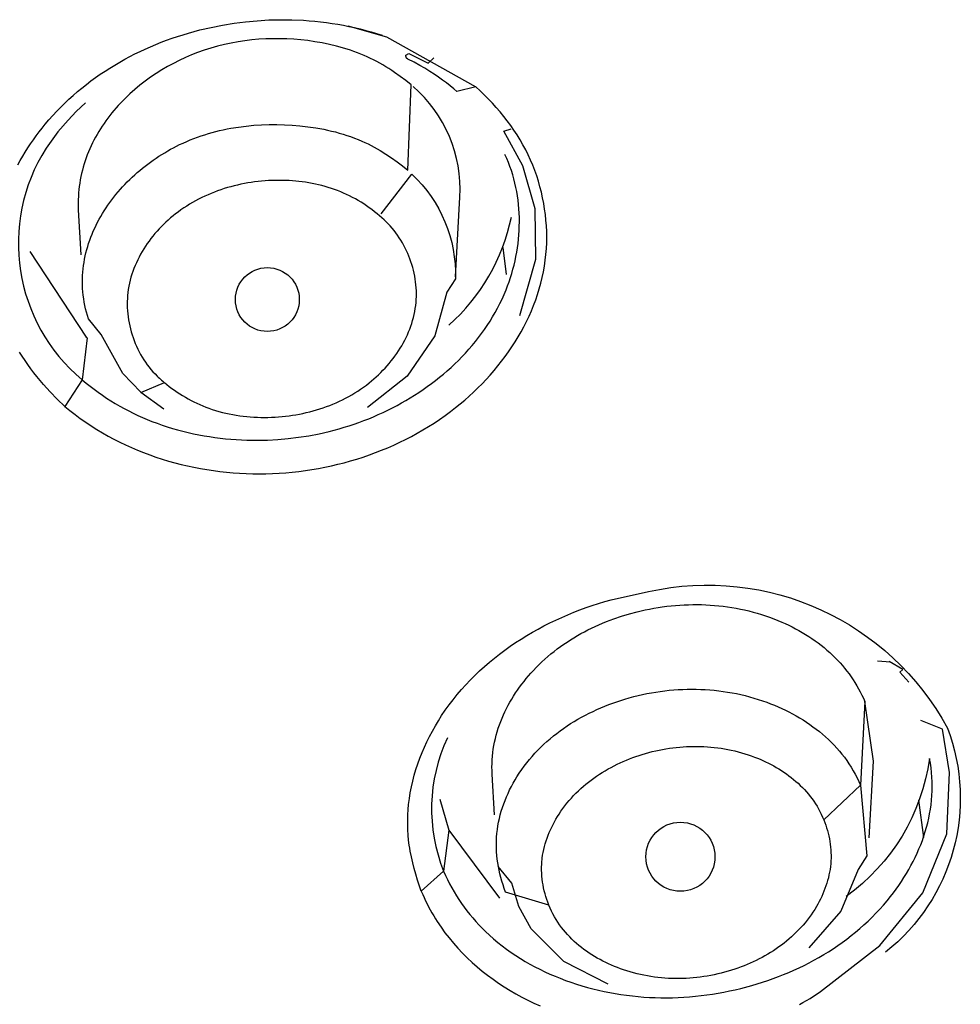
# Model space of a CAD drawing. Units: inches. Extents: x 7.83 to 13.34, y 21.23 to 30.3.
# Drawn here: x 11.16 to 11.6, y 27.69 to 28.15 of the extents above; entities that cross this region are included whole.
import ezdxf

# ---------------------------------------------------------------- set-up
doc = ezdxf.new("R2010")
doc.units = ezdxf.units.IN
doc.header["$LTSCALE"] = 0.03937
doc.header["$MEASUREMENT"] = 0
doc.layers.add('Make2D$可见线$普通线', color=7, linetype='Continuous', true_color=0x000000)

msp = doc.modelspace()

# ---------------------------------------------------------------- linework, layer by layer
at = {"layer": 'Make2D$可见线$普通线'}
for p, q in [((11.38397, 28.04086), (11.3856, 28.0283)), ((11.57733, 27.78391), (11.57961, 27.7666))]:
    msp.add_line(p, q, dxfattribs=at)
for points in [[(11.15856, 28.07927), (11.15966, 28.08127), (11.1608, 28.08325), (11.16198, 28.08521), (11.1632, 28.08714), (11.16446, 28.08905), (11.16575, 28.09093), (11.16708, 28.09278), (11.16845, 28.09461), (11.16985, 28.0964), (11.17128, 28.09817), (11.17301, 28.10021), (11.17479, 28.10221), (11.1766, 28.10417), (11.17846, 28.10608), (11.18035, 28.10795), (11.18229, 28.10978), (11.18426, 28.11157), (11.18628, 28.11331), (11.18832, 28.11501), (11.19041, 28.11666), (11.19252, 28.11828), (11.19467, 28.11984), (11.19686, 28.12137), (11.19907, 28.12285), (11.20132, 28.12429), (11.20359, 28.12568), (11.20589, 28.12704), (11.20822, 28.12834), (11.21058, 28.1296), (11.21296, 28.13082), (11.21537, 28.132), (11.2178, 28.13313), (11.22025, 28.13421), (11.22272, 28.13526), (11.22522, 28.13625), (11.22773, 28.1372), (11.23026, 28.13811), (11.23281, 28.13898), (11.23538, 28.13979), (11.23796, 28.14057), (11.24316, 28.14198), (11.24842, 28.14321), (11.25372, 28.14426), (11.25905, 28.14513), (11.26441, 28.14581), (11.26978, 28.14631), (11.27517, 28.14663), (11.28056, 28.14677), (11.28595, 28.14672), (11.29132, 28.14648), (11.294, 28.14629), (11.29667, 28.14605), (11.29933, 28.14577), (11.30199, 28.14544), (11.30464, 28.14507), (11.30727, 28.14465), (11.3099, 28.14418), (11.31251, 28.14366), (11.31511, 28.14309), (11.3177, 28.14248), (11.32027, 28.14182), (11.32282, 28.14112), (11.32536, 28.14036), (11.32788, 28.13956)], [(11.31199, 28.14398), (11.32992, 28.13887), (11.37143, 28.11551)], [(11.21568, 27.97356), (11.20731, 27.98228), (11.1973, 28.00039), (11.19143, 28.00765), (11.19093, 28.00923), (11.19048, 28.0108), (11.19008, 28.01237), (11.18973, 28.01394), (11.18942, 28.01551), (11.18917, 28.01707), (11.18896, 28.01863), (11.1888, 28.02019), (11.18868, 28.02174), (11.18861, 28.02329), (11.18858, 28.02483), (11.18859, 28.02637), (11.18865, 28.0279), (11.18875, 28.02942), (11.1889, 28.03094), (11.18908, 28.03245), (11.18931, 28.03396), (11.18957, 28.03545), (11.18988, 28.03694), (11.19022, 28.03842), (11.1906, 28.03989), (11.19102, 28.04135), (11.19147, 28.0428), (11.19196, 28.04423), (11.19249, 28.04566), (11.19305, 28.04708), (11.19364, 28.04849), (11.19427, 28.04988), (11.19493, 28.05126), (11.19562, 28.05263), (11.19635, 28.05399), (11.1971, 28.05533), (11.19789, 28.05665), (11.1987, 28.05797), (11.19955, 28.05927), (11.20042, 28.06055), (11.20132, 28.06182), (11.20225, 28.06307), (11.2032, 28.0643), (11.20418, 28.06552), (11.20519, 28.06672), (11.20622, 28.06791), (11.20727, 28.06907), (11.20835, 28.07022), (11.20945, 28.07135), (11.21057, 28.07246), (11.21171, 28.07355), (11.21287, 28.07462), (11.21406, 28.07567), (11.21526, 28.07669), (11.21648, 28.0777), (11.21772, 28.07869), (11.21897, 28.07965), (11.22025, 28.08059), (11.22154, 28.08151), (11.22284, 28.0824), (11.22416, 28.08327), (11.2255, 28.08412), (11.22685, 28.08494), (11.22821, 28.08574), (11.22958, 28.08651), (11.23097, 28.08726), (11.23236, 28.08798), (11.23377, 28.08867), (11.2354, 28.08943), (11.23705, 28.09016), (11.2387, 28.09086), (11.24037, 28.09152), (11.24205, 28.09214), (11.24374, 28.09274), (11.24544, 28.0933), (11.24715, 28.09382), (11.24887, 28.09431), (11.25059, 28.09477), (11.25233, 28.0952), (11.25407, 28.0956), (11.25582, 28.09596), (11.25757, 28.0963), (11.2611, 28.09687), (11.26465, 28.09733), (11.26821, 28.09767), (11.27178, 28.0979), (11.27536, 28.09801), (11.27895, 28.09802), (11.28254, 28.09792), (11.28612, 28.09772), (11.28969, 28.09742), (11.29339, 28.097), (11.29708, 28.09647), (11.29891, 28.09616), (11.30074, 28.09581), (11.30256, 28.09544), (11.30437, 28.09502), (11.30617, 28.09457), (11.30796, 28.09409), (11.30974, 28.09356), (11.31152, 28.093), (11.31328, 28.0924), (11.31502, 28.09175), (11.31676, 28.09106), (11.31848, 28.09032), (11.31992, 28.08967), (11.32135, 28.08898), (11.32277, 28.08826), (11.32418, 28.08752), (11.32557, 28.08674), (11.32695, 28.08594), (11.32967, 28.08428), (11.33232, 28.08253), (11.3349, 28.08071), (11.3374, 28.07882), (11.33983, 28.07689), (11.34144, 28.11646), (11.33893, 28.11848), (11.33635, 28.12043), (11.33371, 28.12229), (11.33236, 28.12319), (11.331, 28.12406), (11.32962, 28.12491), (11.32822, 28.12574), (11.32681, 28.12654), (11.32539, 28.12731), (11.32395, 28.12806), (11.3225, 28.12877), (11.32103, 28.12946), (11.31956, 28.13012), (11.31799, 28.13078), (11.31641, 28.1314), (11.31482, 28.132), (11.31321, 28.13256), (11.3116, 28.13309), (11.30997, 28.13358), (11.30834, 28.13405), (11.30669, 28.13449), (11.30338, 28.13529), (11.30004, 28.13597), (11.29669, 28.13654), (11.29332, 28.13702), (11.29007, 28.13739), (11.28683, 28.13766), (11.28358, 28.13785), (11.28033, 28.13794), (11.27708, 28.13794), (11.27384, 28.13784), (11.2706, 28.13766), (11.26738, 28.13737), (11.26416, 28.13699), (11.26095, 28.13651), (11.25776, 28.13593), (11.25459, 28.13525), (11.25144, 28.13446), (11.24831, 28.13358), (11.24521, 28.13259), (11.24213, 28.13149), (11.23926, 28.13037), (11.23643, 28.12915), (11.23362, 28.12784), (11.23086, 28.12645), (11.22814, 28.12497), (11.22546, 28.1234), (11.22284, 28.12175), (11.22027, 28.12002), (11.21777, 28.1182), (11.21532, 28.11631), (11.21295, 28.11434), (11.21065, 28.1123), (11.20953, 28.11125), (11.20842, 28.11019), (11.20734, 28.1091), (11.20628, 28.108), (11.20524, 28.10688), (11.20423, 28.10574), (11.20323, 28.10459), (11.20226, 28.10342), (11.20131, 28.10223), (11.20039, 28.10102), (11.19949, 28.0998), (11.19862, 28.09857), (11.19777, 28.09732), (11.19695, 28.09605), (11.19616, 28.09477), (11.19539, 28.09347), (11.19465, 28.09216), (11.19394, 28.09083), (11.19326, 28.08949), (11.19261, 28.08813), (11.19199, 28.08676), (11.1914, 28.08538), (11.19084, 28.08398), (11.19032, 28.08257), (11.18982, 28.08114), (11.18936, 28.07971), (11.18893, 28.07826), (11.18854, 28.07679), (11.18818, 28.07532), (11.18785, 28.07383), (11.18757, 28.07233), (11.18731, 28.07082), (11.1871, 28.0693), (11.18692, 28.06777), (11.18678, 28.06622), (11.18668, 28.06467), (11.18661, 28.0631), (11.18659, 28.06153), (11.1866, 28.05994), (11.18666, 28.05834), (11.18783, 28.03753)], [(11.18032, 27.96699), (11.18271, 27.96505), (11.18514, 27.96318), (11.1876, 27.96136), (11.19011, 27.95961), (11.19265, 27.95792), (11.19524, 27.95629), (11.19785, 27.95472), (11.2005, 27.95322), (11.20319, 27.95178), (11.2059, 27.9504), (11.20864, 27.94909), (11.21142, 27.94783), (11.21422, 27.94664), (11.21704, 27.94551), (11.21989, 27.94444), (11.22277, 27.94344), (11.22566, 27.94249), (11.22858, 27.94161), (11.23152, 27.94079), (11.23447, 27.94003), (11.23744, 27.93933), (11.24043, 27.93869), (11.24343, 27.93812), (11.24644, 27.9376), (11.24946, 27.93715), (11.2525, 27.93676), (11.25554, 27.93643), (11.25859, 27.93616), (11.26164, 27.93595), (11.2647, 27.9358), (11.26777, 27.93571), (11.27083, 27.93568), (11.2739, 27.93572), (11.27697, 27.93581), (11.28003, 27.93597), (11.28309, 27.93618), (11.28615, 27.93646), (11.2892, 27.93679), (11.29224, 27.93719), (11.29527, 27.93764), (11.2983, 27.93816), (11.30131, 27.93874), (11.30431, 27.93937), (11.3073, 27.94007), (11.31027, 27.94082), (11.31322, 27.94164), (11.31616, 27.94251), (11.31908, 27.94345), (11.32197, 27.94444), (11.32485, 27.94549), (11.3277, 27.94661), (11.33053, 27.94778), (11.33333, 27.94901), (11.3361, 27.9503), (11.33885, 27.95165), (11.34157, 27.95306), (11.34425, 27.95453), (11.3469, 27.95605), (11.34952, 27.95764), (11.3521, 27.95928), (11.35465, 27.96098), (11.35716, 27.96274), (11.35963, 27.96456), (11.36206, 27.96644), (11.36421, 27.96818), (11.36632, 27.96997), (11.36839, 27.9718), (11.37043, 27.97367), (11.37243, 27.97559), (11.37438, 27.97755), (11.37629, 27.97955), (11.37815, 27.98159), (11.37996, 27.98368), (11.38173, 27.9858), (11.38344, 27.98796), (11.3851, 27.99015), (11.3867, 27.99239), (11.38825, 27.99465), (11.38974, 27.99696), (11.39116, 27.99929), (11.39253, 28.00166), (11.39383, 28.00406), (11.39506, 28.00648), (11.39623, 28.00894), (11.39733, 28.01143), (11.39835, 28.01394), (11.39931, 28.01649), (11.40018, 28.01905), (11.40098, 28.02164), (11.40171, 28.02426), (11.40235, 28.0269), (11.40291, 28.02956), (11.40339, 28.03224), (11.40378, 28.03494), (11.40408, 28.03766), (11.4043, 28.0404), (11.40442, 28.04301), (11.40446, 28.04563), (11.40442, 28.04825), (11.4043, 28.05088), (11.4041, 28.05351), (11.40382, 28.05614), (11.40347, 28.05876), (11.40304, 28.06138), (11.40254, 28.06397), (11.40196, 28.06656), (11.40131, 28.06911), (11.40058, 28.07165), (11.39978, 28.07415), (11.39891, 28.07663), (11.39797, 28.07907), (11.39696, 28.08147), (11.39585, 28.0839), (11.39466, 28.08629), (11.39339, 28.08864), (11.39207, 28.09094), (11.39067, 28.09321), (11.38921, 28.09542), (11.38768, 28.0976), (11.3861, 28.09974), (11.38445, 28.10184), (11.38275, 28.1039), (11.38099, 28.10592), (11.37918, 28.10791), (11.37732, 28.10986), (11.3754, 28.11178), (11.37344, 28.11366), (11.37143, 28.11551), (11.36266, 28.11344), (11.36119, 28.11469), (11.35954, 28.11603), (11.35787, 28.11734), (11.35605, 28.1187), (11.35419, 28.12002), (11.35215, 28.12141), (11.35007, 28.12276), (11.34777, 28.12417), (11.34541, 28.12554), (11.34278, 28.12698), (11.33987, 28.12847), (11.33982, 28.1285), (11.33977, 28.12852), (11.33972, 28.12855), (11.33967, 28.12859), (11.33962, 28.12862), (11.3396, 28.12864), (11.33958, 28.12865), (11.33955, 28.12867), (11.33953, 28.12869), (11.33951, 28.12871), (11.33948, 28.12873), (11.33946, 28.12875), (11.33944, 28.12877), (11.33942, 28.12879), (11.3394, 28.12882), (11.33937, 28.12884), (11.33935, 28.12886), (11.33933, 28.12889), (11.33931, 28.12892), (11.33929, 28.12894), (11.33927, 28.12897), (11.33926, 28.129), (11.33924, 28.12903), (11.33922, 28.12906), (11.3392, 28.12909), (11.33918, 28.12912), (11.33917, 28.12915), (11.33915, 28.12919), (11.33914, 28.12922), (11.33912, 28.12926), (11.33911, 28.1293), (11.33909, 28.12934), (11.33908, 28.12938), (11.33906, 28.12942), (11.33905, 28.12946), (11.33904, 28.1295), (11.33903, 28.12955), (11.33902, 28.12959), (11.33901, 28.12964), (11.339, 28.12969), (11.33899, 28.12974), (11.33898, 28.12984), (11.33896, 28.12996), (11.33895, 28.13007), (11.33895, 28.13019), (11.33894, 28.13032), (11.34033, 28.13103), (11.34927, 28.12651), (11.35199, 28.1291)], [(11.39188, 28.00927), (11.39935, 28.03537), (11.39905, 28.05878), (11.39336, 28.07877), (11.38449, 28.09493), (11.38787, 28.09605)], [(11.16418, 28.03897), (11.19037, 27.99917), (11.19071, 27.99888), (11.18843, 27.97939), (11.19025, 27.97786), (11.1921, 27.97638), (11.19399, 27.97494), (11.1959, 27.97354), (11.19785, 27.97218), (11.19982, 27.97087), (11.20183, 27.96959), (11.20386, 27.96836), (11.20591, 27.96717), (11.20799, 27.96602), (11.21009, 27.96492), (11.21222, 27.96386), (11.21437, 27.96284), (11.21653, 27.96187), (11.21872, 27.96094), (11.22092, 27.96005), (11.22328, 27.95916), (11.22565, 27.95832), (11.22803, 27.95753), (11.23043, 27.95679), (11.23285, 27.9561), (11.23528, 27.95546), (11.23772, 27.95486), (11.24018, 27.95431), (11.24264, 27.9538), (11.24512, 27.95335), (11.2476, 27.95294), (11.25009, 27.95257), (11.25258, 27.95225), (11.25509, 27.95198), (11.25759, 27.95175), (11.2601, 27.95157), (11.26494, 27.95134), (11.26978, 27.95127), (11.27461, 27.95136), (11.27944, 27.95162), (11.28426, 27.95204), (11.28905, 27.95263), (11.29383, 27.95337), (11.29857, 27.95428), (11.30328, 27.95536), (11.30562, 27.95596), (11.30795, 27.9566), (11.31027, 27.95728), (11.31257, 27.958), (11.31487, 27.95876), (11.31715, 27.95956), (11.31942, 27.9604), (11.32167, 27.96129), (11.3239, 27.96221), (11.32613, 27.96318), (11.32833, 27.96419), (11.33052, 27.96523), (11.33269, 27.96632), (11.33484, 27.96745), (11.33691, 27.96859), (11.33897, 27.96977), (11.34101, 27.97098), (11.34302, 27.97223), (11.34501, 27.97352), (11.34698, 27.97485), (11.34892, 27.97621), (11.35083, 27.97761), (11.35272, 27.97905), (11.35457, 27.98052), (11.3564, 27.98203), (11.35819, 27.98357), (11.35996, 27.98514), (11.36168, 27.98676), (11.36338, 27.9884), (11.36503, 27.99008), (11.36665, 27.99179), (11.36823, 27.99353), (11.36976, 27.99531), (11.37126, 27.99712), (11.37271, 27.99896), (11.37412, 28.00083), (11.37549, 28.00273), (11.37681, 28.00466), (11.37808, 28.00663), (11.3793, 28.00862), (11.38047, 28.01065), (11.38159, 28.0127), (11.38266, 28.01478), (11.38367, 28.01689), (11.38463, 28.01903), (11.38553, 28.0212), (11.38626, 28.02308), (11.38694, 28.02498), (11.38758, 28.02689), (11.38818, 28.02882), (11.38873, 28.03077), (11.38924, 28.03273), (11.3897, 28.0347), (11.39012, 28.03669), (11.39049, 28.03868), (11.39081, 28.04068), (11.39109, 28.04269), (11.39131, 28.0447), (11.39149, 28.04672), (11.39162, 28.04874), (11.3917, 28.05077), (11.39174, 28.05279), (11.39172, 28.05481), (11.39165, 28.05683), (11.39152, 28.05885), (11.39135, 28.06086), (11.39112, 28.06287), (11.39084, 28.06487), (11.39051, 28.06685), (11.39012, 28.06883), (11.38968, 28.0708), (11.38918, 28.07275), (11.38863, 28.07469), (11.38802, 28.07662), (11.38735, 28.07853), (11.38663, 28.08042), (11.38585, 28.08228), (11.38501, 28.08413)], [(11.22645, 27.96578), (11.21575, 27.97353), (11.22666, 27.97818), (11.22779, 27.97722), (11.22895, 27.97629), (11.23014, 27.97538), (11.23135, 27.9745), (11.23259, 27.97365), (11.23384, 27.97282), (11.23512, 27.97202), (11.23642, 27.97125), (11.23773, 27.9705), (11.23907, 27.96979), (11.24041, 27.9691), (11.24178, 27.96845), (11.24315, 27.96782), (11.24454, 27.96723), (11.24594, 27.96667), (11.24735, 27.96614), (11.24892, 27.9656), (11.25049, 27.9651), (11.25207, 27.96464), (11.25366, 27.96421), (11.25525, 27.96382), (11.25686, 27.96347), (11.25847, 27.96316), (11.26009, 27.96288), (11.26172, 27.96264), (11.26335, 27.96243), (11.26498, 27.96226), (11.26662, 27.96212), (11.26827, 27.96201), (11.26991, 27.96194), (11.27156, 27.9619), (11.27321, 27.96188), (11.27484, 27.9619), (11.27648, 27.96195), (11.27811, 27.96203), (11.27974, 27.96214), (11.28137, 27.96228), (11.28299, 27.96245), (11.28462, 27.96265), (11.28623, 27.96288), (11.28785, 27.96314), (11.28946, 27.96343), (11.29106, 27.96375), (11.29265, 27.96411), (11.29424, 27.96449), (11.29581, 27.96491), (11.29738, 27.96536), (11.29894, 27.96584), (11.30049, 27.96635), (11.30202, 27.9669), (11.30354, 27.96747), (11.30505, 27.96808), (11.30655, 27.96872), (11.30803, 27.96939), (11.3095, 27.9701), (11.31095, 27.97084), (11.31238, 27.97161), (11.31379, 27.97241), (11.31519, 27.97325), (11.31657, 27.97412), (11.31792, 27.97502), (11.31926, 27.97596), (11.32058, 27.97693), (11.32187, 27.97793), (11.32299, 27.97884), (11.32409, 27.97978), (11.32517, 27.98074), (11.32623, 27.98173), (11.32727, 27.98273), (11.32829, 27.98377), (11.32928, 27.98482), (11.33025, 27.9859), (11.3312, 27.987), (11.33211, 27.98812), (11.333, 27.98925), (11.33387, 27.99041), (11.3347, 27.99159), (11.3355, 27.99279), (11.33628, 27.994), (11.33702, 27.99523), (11.33773, 27.99647), (11.3384, 27.99774), (11.33904, 27.99901), (11.33965, 28.00031), (11.34021, 28.00161), (11.34074, 28.00293), (11.34124, 28.00426), (11.34169, 28.00561), (11.3421, 28.00696), (11.34247, 28.00833), (11.3428, 28.00971), (11.34309, 28.01109), (11.34333, 28.01249), (11.34353, 28.0139), (11.34368, 28.01531), (11.34378, 28.01673), (11.34384, 28.01808), (11.34385, 28.01943), (11.34382, 28.02079), (11.34375, 28.02215), (11.34364, 28.02351), (11.34349, 28.02487), (11.3433, 28.02622), (11.34306, 28.02758), (11.34279, 28.02892), (11.34248, 28.03027), (11.34213, 28.0316), (11.34175, 28.03293), (11.34133, 28.03425), (11.34087, 28.03555), (11.34037, 28.03684), (11.33984, 28.03812), (11.33927, 28.03938), (11.33866, 28.04063), (11.33803, 28.04186), (11.33735, 28.04307), (11.33665, 28.04425), (11.33591, 28.04542), (11.33513, 28.04656), (11.33433, 28.04768), (11.33349, 28.04877), (11.33262, 28.04983), (11.33172, 28.05087), (11.33079, 28.05187), (11.32983, 28.05284), (11.32884, 28.05378), (11.32782, 28.05469), (11.32677, 28.05556), (11.32559, 28.05655), (11.32439, 28.05752), (11.32317, 28.05846), (11.32193, 28.05936), (11.32067, 28.06024), (11.3194, 28.06109), (11.3181, 28.0619), (11.31679, 28.06269), (11.31547, 28.06344), (11.31413, 28.06417), (11.31278, 28.06486), (11.31141, 28.06552), (11.31003, 28.06615), (11.30864, 28.06674), (11.30724, 28.0673), (11.30583, 28.06783), (11.30436, 28.06834), (11.30289, 28.06881), (11.3014, 28.06925), (11.29991, 28.06966), (11.2984, 28.07003), (11.29689, 28.07037), (11.29538, 28.07068), (11.29386, 28.07095), (11.29233, 28.07119), (11.2908, 28.07141), (11.28926, 28.07159), (11.28772, 28.07174), (11.28617, 28.07186), (11.28463, 28.07196), (11.28308, 28.07202), (11.28153, 28.07206), (11.27991, 28.07207), (11.2783, 28.07206), (11.27668, 28.07201), (11.27507, 28.07194), (11.27346, 28.07183), (11.27185, 28.0717), (11.27024, 28.07153), (11.26864, 28.07134), (11.26704, 28.07111), (11.26545, 28.07086), (11.26386, 28.07058), (11.26228, 28.07026), (11.26071, 28.06992), (11.25914, 28.06954), (11.25758, 28.06913), (11.25603, 28.0687), (11.25449, 28.06823), (11.25296, 28.06773), (11.25145, 28.0672), (11.24994, 28.06663), (11.24845, 28.06604), (11.24697, 28.06541), (11.2455, 28.06475), (11.24405, 28.06406), (11.24261, 28.06334), (11.2412, 28.06258), (11.23979, 28.0618), (11.23841, 28.06098), (11.23704, 28.06012), (11.23569, 28.05924), (11.23436, 28.05832), (11.23305, 28.05736), (11.23189, 28.05647), (11.23074, 28.05555), (11.2296, 28.05461), (11.22849, 28.05364), (11.2274, 28.05264), (11.22634, 28.05162), (11.22529, 28.05058), (11.22427, 28.04951), (11.22328, 28.04842), (11.22231, 28.04731), (11.22137, 28.04618), (11.22045, 28.04502), (11.21957, 28.04385), (11.21871, 28.04265), (11.21789, 28.04144), (11.21709, 28.04021), (11.21633, 28.03896), (11.21561, 28.0377), (11.21492, 28.03642), (11.21426, 28.03512), (11.21364, 28.0338), (11.21306, 28.03248), (11.21252, 28.03113), (11.21202, 28.02978), (11.21156, 28.02841), (11.21114, 28.02703), (11.21076, 28.02564), (11.21043, 28.02423), (11.21014, 28.02282), (11.2099, 28.0214), (11.20971, 28.01996), (11.20956, 28.01852), (11.20946, 28.01712), (11.20941, 28.01572), (11.2094, 28.01431), (11.20944, 28.0129), (11.20951, 28.01148), (11.20964, 28.01007), (11.2098, 28.00866), (11.21001, 28.00725), (11.21026, 28.00584), (11.21055, 28.00445), (11.21088, 28.00306), (11.21125, 28.00167), (11.21166, 28.0003), (11.21211, 27.99895), (11.2126, 27.9976), (11.21313, 27.99627), (11.2137, 27.99496), (11.2143, 27.99367), (11.21494, 27.99239), (11.21562, 27.99114), (11.21634, 27.98991), (11.21709, 27.98871), (11.21788, 27.98753), (11.2187, 27.98638), (11.21955, 27.98525), (11.22044, 27.98416), (11.22137, 27.9831), (11.22232, 27.98207), (11.22331, 27.98108), (11.22382, 27.9806), (11.22434, 27.98013), (11.22486, 27.97966), (11.22539, 27.97921), (11.22593, 27.97877), (11.22647, 27.97833)], [(11.38013, 27.77718), (11.3791, 27.79598), (11.37901, 27.79767), (11.37898, 27.79936), (11.379, 27.80104), (11.37907, 27.80272), (11.3792, 27.80438), (11.37937, 27.80604), (11.37959, 27.80769), (11.37987, 27.80933), (11.38018, 27.81096), (11.38055, 27.81258), (11.38096, 27.81418), (11.38142, 27.81578), (11.38191, 27.81736), (11.38245, 27.81893), (11.38303, 27.82049), (11.38366, 27.82203), (11.38432, 27.82355), (11.38502, 27.82506), (11.38575, 27.82656), (11.38652, 27.82804), (11.38733, 27.8295), (11.38817, 27.83094), (11.38905, 27.83236), (11.38995, 27.83377), (11.39089, 27.83515), (11.39186, 27.83652), (11.39285, 27.83786), (11.39388, 27.83918), (11.39493, 27.84048), (11.396, 27.84176), (11.39711, 27.84301), (11.39823, 27.84425), (11.39953, 27.8456), (11.40085, 27.84693), (11.4022, 27.84822), (11.40358, 27.84949), (11.40499, 27.85072), (11.40642, 27.85192), (11.40787, 27.85309), (11.40935, 27.85423), (11.41085, 27.85534), (11.41238, 27.85642), (11.41392, 27.85746), (11.41549, 27.85848), (11.41708, 27.85947), (11.41869, 27.86042), (11.42031, 27.86135), (11.42196, 27.86224), (11.42362, 27.8631), (11.4253, 27.86394), (11.427, 27.86474), (11.42871, 27.86551), (11.43043, 27.86625), (11.43217, 27.86696), (11.43393, 27.86764), (11.43569, 27.86829), (11.43926, 27.8695), (11.44286, 27.87058), (11.44651, 27.87155), (11.45018, 27.87239), (11.45217, 27.8728), (11.45418, 27.87316), (11.45618, 27.8735), (11.45819, 27.8738), (11.46021, 27.87406), (11.46223, 27.87428), (11.46425, 27.87447), (11.46627, 27.87462), (11.4683, 27.87474), (11.47033, 27.87482), (11.47235, 27.87486), (11.47438, 27.87486), (11.47641, 27.87483), (11.47843, 27.87476), (11.48045, 27.87464), (11.48247, 27.8745), (11.48448, 27.87431), (11.48649, 27.87408), (11.48849, 27.87382), (11.49049, 27.87351), (11.49248, 27.87317), (11.49446, 27.87279), (11.49643, 27.87237), (11.4984, 27.8719), (11.50035, 27.8714), (11.5023, 27.87086), (11.50423, 27.87028), (11.50615, 27.86965), (11.50806, 27.86899), (11.50996, 27.86828), (11.51185, 27.86754), (11.51371, 27.86675), (11.51533, 27.86602), (11.51694, 27.86527), (11.51853, 27.86448), (11.52011, 27.86367), (11.52167, 27.86282), (11.52321, 27.86193), (11.52474, 27.86102), (11.52624, 27.86007), (11.52772, 27.85909), (11.52918, 27.85808), (11.53061, 27.85704), (11.53202, 27.85596), (11.5334, 27.85485), (11.53475, 27.85371), (11.53608, 27.85253), (11.53737, 27.85132), (11.53855, 27.85016), (11.53969, 27.84898), (11.54081, 27.84777), (11.5419, 27.84653), (11.54296, 27.84526), (11.54398, 27.84397), (11.54498, 27.84266), (11.54594, 27.84132), (11.54686, 27.83995), (11.54775, 27.83857), (11.54861, 27.83716), (11.54943, 27.83573), (11.55021, 27.83427), (11.55096, 27.8328), (11.55166, 27.83131), (11.55233, 27.82979), (11.55027, 27.79085), (11.55328, 27.75808), (11.54921, 27.75179), (11.5412, 27.73235), (11.52629, 27.7153)], [(11.57283, 27.83875), (11.56863, 27.84348), (11.57006, 27.84474), (11.56366, 27.84836), (11.5642, 27.84803), (11.55817, 27.84864)], [(11.40544, 27.73517), (11.38533, 27.74124), (11.38472, 27.74292), (11.38415, 27.74462), (11.38362, 27.74631), (11.38314, 27.74802), (11.38271, 27.74972), (11.38232, 27.75143), (11.38199, 27.75314), (11.3817, 27.75485), (11.38146, 27.75656), (11.38128, 27.75827), (11.38114, 27.75998), (11.38106, 27.76169), (11.38104, 27.7634), (11.38106, 27.76511), (11.38115, 27.76681), (11.38129, 27.76851), (11.38149, 27.77025), (11.38175, 27.77198), (11.38206, 27.77371), (11.38243, 27.77543), (11.38286, 27.77713), (11.38333, 27.77883), (11.38386, 27.78051), (11.38444, 27.78218), (11.38506, 27.78384), (11.38573, 27.78547), (11.38644, 27.78709), (11.3872, 27.78869), (11.388, 27.79026), (11.38883, 27.79182), (11.38971, 27.79335), (11.39062, 27.79485), (11.39169, 27.79651), (11.3928, 27.79814), (11.39396, 27.79974), (11.39515, 27.8013), (11.39639, 27.80282), (11.39766, 27.80431), (11.39897, 27.80577), (11.40032, 27.80719), (11.4017, 27.80858), (11.40312, 27.80993), (11.40457, 27.81125), (11.40606, 27.81253), (11.40757, 27.81378), (11.40911, 27.815), (11.41069, 27.81618), (11.41229, 27.81733), (11.41392, 27.81844), (11.41557, 27.81951), (11.41725, 27.82056), (11.41895, 27.82156), (11.42068, 27.82253), (11.42242, 27.82347), (11.42419, 27.82438), (11.42597, 27.82524), (11.42778, 27.82608), (11.42959, 27.82688), (11.43143, 27.82764), (11.43328, 27.82837), (11.43515, 27.82907), (11.43702, 27.82972), (11.43891, 27.83035), (11.44081, 27.83094), (11.44283, 27.83153), (11.44487, 27.83208), (11.44691, 27.83259), (11.44897, 27.83306), (11.45103, 27.83349), (11.4531, 27.83387), (11.45517, 27.83422), (11.45725, 27.83453), (11.45933, 27.8348), (11.46142, 27.83503), (11.46351, 27.83522), (11.4656, 27.83536), (11.46769, 27.83547), (11.46979, 27.83553), (11.47188, 27.83555), (11.47398, 27.83553), (11.47607, 27.83547), (11.47816, 27.83537), (11.48024, 27.83523), (11.48233, 27.83504), (11.48441, 27.83481), (11.48648, 27.83454), (11.48855, 27.83422), (11.49061, 27.83387), (11.49266, 27.83347), (11.49471, 27.83302), (11.49675, 27.83254), (11.49877, 27.83201), (11.50079, 27.83143), (11.5028, 27.83082), (11.50479, 27.83016), (11.50677, 27.82945), (11.50852, 27.82879), (11.51027, 27.82809), (11.51199, 27.82735), (11.51371, 27.82659), (11.5154, 27.82578), (11.51708, 27.82494), (11.51874, 27.82407), (11.52039, 27.82316), (11.52201, 27.82222), (11.5236, 27.82124), (11.52518, 27.82022), (11.52672, 27.81917), (11.52824, 27.81809), (11.52974, 27.81697), (11.5312, 27.81582), (11.53263, 27.81463), (11.53403, 27.8134), (11.5354, 27.81215), (11.53673, 27.81085), (11.53803, 27.80952), (11.53929, 27.80816), (11.54051, 27.80676), (11.54169, 27.80533), (11.54282, 27.80386), (11.54392, 27.80235), (11.54497, 27.80081), (11.54597, 27.79924), (11.54693, 27.79763), (11.54784, 27.79599), (11.5487, 27.79431), (11.54951, 27.79259), (11.55027, 27.79085), (11.53325, 27.77478), (11.53372, 27.77356), (11.53416, 27.77233), (11.53457, 27.77108), (11.53494, 27.76983), (11.53528, 27.76857), (11.53558, 27.7673), (11.53585, 27.76603), (11.53608, 27.76475), (11.53627, 27.76346), (11.53642, 27.76217), (11.53653, 27.76088), (11.5366, 27.75958), (11.53663, 27.75828), (11.53662, 27.75698), (11.53657, 27.75569), (11.53648, 27.75439), (11.53634, 27.75309), (11.53616, 27.75179), (11.53594, 27.75049), (11.53568, 27.7492), (11.53538, 27.74791), (11.53504, 27.74663), (11.53466, 27.74536), (11.53425, 27.7441), (11.53381, 27.74285), (11.53333, 27.74162), (11.53282, 27.74039), (11.53228, 27.73918), (11.5317, 27.73798), (11.5311, 27.7368), (11.53047, 27.73563), (11.52982, 27.73448), (11.52903, 27.73317), (11.5282, 27.73189), (11.52734, 27.73063), (11.52645, 27.72939), (11.52553, 27.72818), (11.52458, 27.727), (11.5236, 27.72584), (11.52259, 27.72471), (11.52155, 27.72361), (11.52049, 27.72253), (11.5194, 27.72147), (11.51828, 27.72045), (11.51714, 27.71944), (11.51598, 27.71847), (11.51479, 27.71752), (11.51358, 27.71659), (11.51235, 27.7157), (11.5111, 27.71482), (11.50983, 27.71398), (11.50855, 27.71316), (11.50724, 27.71237), (11.50592, 27.7116), (11.50458, 27.71086), (11.50322, 27.71014), (11.50185, 27.70946), (11.50047, 27.70879), (11.49907, 27.70816), (11.49766, 27.70755), (11.49624, 27.70697), (11.49481, 27.70641), (11.49337, 27.70589), (11.49192, 27.70538), (11.49035, 27.70487), (11.48876, 27.70439), (11.48717, 27.70394), (11.48557, 27.70352), (11.48397, 27.70314), (11.48235, 27.70278), (11.48074, 27.70246), (11.47911, 27.70217), (11.47748, 27.70191), (11.47585, 27.70168), (11.47421, 27.70149), (11.47257, 27.70133), (11.47093, 27.7012), (11.46929, 27.7011), (11.46765, 27.70104), (11.466, 27.701), (11.46436, 27.70101), (11.46271, 27.70104), (11.46107, 27.70111), (11.45943, 27.70121), (11.45779, 27.70135), (11.45615, 27.70152), (11.45452, 27.70172), (11.4529, 27.70196), (11.45127, 27.70223), (11.44966, 27.70254), (11.44805, 27.70288), (11.44644, 27.70325), (11.44485, 27.70366), (11.44326, 27.70411), (11.44168, 27.70459), (11.44011, 27.7051), (11.43871, 27.70559), (11.43732, 27.70611), (11.43594, 27.70666), (11.43457, 27.70723), (11.43321, 27.70784), (11.43186, 27.70847), (11.43054, 27.70913), (11.42922, 27.70982), (11.42793, 27.71054), (11.42665, 27.71129), (11.42539, 27.71207), (11.42415, 27.71287), (11.42293, 27.71371), (11.42174, 27.71457), (11.42057, 27.71547), (11.41942, 27.71639), (11.41831, 27.71734), (11.41721, 27.71832), (11.41615, 27.71933), (11.41512, 27.72037), (11.41411, 27.72144), (11.41314, 27.72254), (11.4122, 27.72367), (11.4113, 27.72483), (11.41043, 27.72601), (11.4096, 27.72723), (11.4088, 27.72848), (11.40805, 27.72976), (11.40733, 27.73106), (11.40666, 27.7324), (11.40602, 27.73377), (11.40544, 27.73517), (11.40493, 27.73646), (11.40447, 27.73778), (11.40405, 27.7391), (11.40366, 27.74044), (11.40332, 27.74179), (11.40301, 27.74315), (11.40275, 27.74452), (11.40253, 27.74589), (11.40235, 27.74727), (11.40222, 27.74865), (11.40213, 27.75004), (11.40208, 27.75142), (11.40208, 27.75281), (11.40213, 27.7542), (11.40222, 27.75558), (11.40229, 27.75627), (11.40236, 27.75696), (11.40255, 27.75833), (11.40279, 27.75968), (11.40307, 27.76103), (11.40339, 27.76237), (11.40375, 27.7637), (11.40416, 27.76503), (11.40461, 27.76634), (11.40509, 27.76764), (11.40561, 27.76892), (11.40617, 27.7702), (11.40676, 27.77146), (11.40738, 27.7727), (11.40803, 27.77392), (11.40872, 27.77513), (11.40943, 27.77632), (11.41017, 27.77749), (11.41104, 27.7788), (11.41195, 27.78008), (11.41289, 27.78133), (11.41386, 27.78256), (11.41486, 27.78376), (11.4159, 27.78493), (11.41696, 27.78607), (11.41804, 27.78719), (11.41916, 27.78828), (11.4203, 27.78934), (11.42147, 27.79038), (11.42266, 27.79139), (11.42387, 27.79237), (11.42511, 27.79332), (11.42637, 27.79424), (11.42765, 27.79514), (11.42896, 27.79601), (11.43028, 27.79685), (11.43162, 27.79766), (11.43298, 27.79845), (11.43436, 27.79921), (11.43575, 27.79994), (11.43716, 27.80064), (11.43858, 27.80131), (11.44002, 27.80196), (11.44147, 27.80258), (11.44293, 27.80317), (11.4444, 27.80373), (11.44589, 27.80427), (11.44738, 27.80477), (11.44889, 27.80525), (11.4504, 27.8057), (11.45196, 27.80613), (11.45353, 27.80653), (11.4551, 27.8069), (11.45668, 27.80725), (11.45827, 27.80756), (11.45986, 27.80784), (11.46146, 27.80809), (11.46306, 27.80831), (11.46466, 27.8085), (11.46626, 27.80865), (11.46787, 27.80878), (11.46948, 27.80887), (11.47109, 27.80894), (11.4727, 27.80897), (11.47431, 27.80897), (11.47592, 27.80894), (11.47753, 27.80887), (11.47913, 27.80878), (11.48073, 27.80865), (11.48233, 27.80849), (11.48393, 27.8083), (11.48552, 27.80807), (11.48711, 27.80781), (11.48869, 27.80752), (11.49026, 27.80719), (11.49183, 27.80684), (11.49339, 27.80644), (11.49495, 27.80602), (11.49649, 27.80556), (11.49803, 27.80507), (11.49955, 27.80454), (11.50107, 27.80398), (11.50237, 27.80347), (11.50367, 27.80293), (11.50495, 27.80237), (11.50623, 27.80178), (11.50749, 27.80117), (11.50874, 27.80053), (11.50997, 27.79986), (11.51119, 27.79917), (11.51239, 27.79845), (11.51358, 27.79771), (11.51475, 27.79694), (11.5159, 27.79614), (11.51702, 27.79532), (11.51813, 27.79447), (11.51922, 27.7936), (11.52028, 27.7927), (11.52131, 27.79178), (11.52233, 27.79083), (11.52331, 27.78985), (11.52427, 27.78885), (11.5252, 27.78782), (11.5261, 27.78677), (11.52697, 27.78568), (11.5278, 27.78458), (11.52861, 27.78344), (11.52938, 27.78229), (11.53012, 27.7811), (11.53082, 27.77989), (11.53148, 27.77865), (11.53211, 27.77739), (11.5327, 27.7761), (11.53325, 27.77478)], [(11.55443, 27.7665), (11.55636, 27.802), (11.55233, 27.82979)], [(11.52194, 27.68903), (11.52359, 27.68989), (11.52523, 27.69081), (11.52687, 27.69177), (11.52849, 27.69279), (11.53011, 27.69387), (11.53173, 27.69501), (11.55927, 27.7164), (11.57937, 27.74085), (11.59043, 27.76837), (11.59163, 27.79685), (11.58848, 27.81702), (11.57845, 27.82096)], [(11.35468, 27.78439), (11.35899, 27.76996), (11.38247, 27.73843)], [(11.43297, 27.69836), (11.41237, 27.7089), (11.39724, 27.72409), (11.39145, 27.73458), (11.38824, 27.74536), (11.38192, 27.75309)], [(11.34614, 27.7416), (11.34677, 27.74012), (11.34743, 27.73865), (11.34811, 27.73719), (11.34882, 27.73576), (11.34955, 27.73434), (11.3503, 27.73294), (11.35108, 27.73156), (11.35188, 27.73019), (11.3527, 27.72884), (11.35354, 27.72751), (11.35529, 27.7249), (11.35713, 27.72235), (11.35904, 27.71988), (11.36104, 27.71747), (11.36311, 27.71513), (11.36525, 27.71286), (11.36746, 27.71066), (11.36974, 27.70853), (11.37209, 27.70647), (11.37449, 27.70447), (11.37696, 27.70255), (11.37949, 27.70069), (11.38206, 27.6989), (11.38469, 27.69718), (11.38737, 27.69553), (11.39009, 27.69394), (11.39286, 27.69243), (11.39567, 27.69098), (11.39851, 27.6896), (11.40139, 27.68829)]]:
    msp.add_lwpolyline(points, dxfattribs=at)
for points in [[(11.36202, 28.02718), (11.36411, 28.06428, 0.231858), (11.34233, 28.11566)], [(11.18994, 28.10815), (11.18568, 28.1041), (11.18188, 28.10011), (11.17719, 28.09459), (11.17165, 28.08702, 0.376686), (11.18843, 27.97939), (11.18032, 27.96699), (11.17688, 27.97033), (11.17357, 27.97375), (11.17197, 27.97548), (11.17041, 27.97724), (11.16888, 27.97902), (11.1674, 27.98082), (11.16595, 27.98266), (11.16455, 27.98452), (11.16319, 27.98641), (11.16188, 27.98833), (11.16061, 27.99028), (11.15939, 27.99227)], [(11.3275, 28.05656), (11.34176, 28.07488, -0.216835), (11.36197, 28.02636), (11.35801, 28.02005), (11.35236, 27.99981), (11.33956, 27.98102), (11.32108, 27.96656)], [(11.35826, 27.81289, 0.208171), (11.35652, 27.75091), (11.34614, 27.7416), (11.34441, 27.74683), (11.3436, 27.74948), (11.34284, 27.75215), (11.34215, 27.75484), (11.34152, 27.75754), (11.34098, 27.76026), (11.34074, 27.76163), (11.34053, 27.763), (11.34023, 27.76535), (11.34001, 27.76772), (11.33986, 27.77008), (11.33979, 27.77245), (11.3398, 27.77482), (11.33987, 27.77719), (11.34002, 27.77956), (11.34024, 27.78192), (11.34059, 27.78466), (11.34102, 27.7874), (11.34155, 27.79012), (11.34216, 27.79282), (11.34287, 27.79551), (11.34365, 27.79818), (11.34452, 27.80082), (11.34546, 27.80344), (11.34648, 27.80603), (11.34758, 27.80859), (11.34875, 27.81112), (11.34999, 27.81362), (11.35129, 27.81608), (11.35266, 27.8185), (11.35409, 27.82089), (11.35559, 27.82323), (11.35729, 27.82575), (11.35907, 27.82822), (11.36091, 27.83064), (11.36282, 27.83301), (11.36478, 27.83532), (11.36681, 27.83758), (11.3689, 27.83978), (11.37104, 27.84193), (11.37324, 27.84403), (11.37549, 27.84607), (11.37779, 27.84806), (11.38014, 27.84999), (11.38254, 27.85187), (11.38498, 27.8537), (11.38746, 27.85547), (11.38998, 27.85719), (11.39255, 27.85885), (11.39515, 27.86045), (11.39778, 27.86201), (11.40045, 27.8635), (11.40315, 27.86494), (11.40588, 27.86633), (11.40864, 27.86766), (11.41142, 27.86893), (11.41422, 27.87015), (11.41705, 27.87131), (11.41989, 27.87242), (11.42276, 27.87346), (11.42563, 27.87446), (11.42853, 27.87539), (11.43143, 27.87627), (11.43434, 27.8771), (11.45169, 27.88088, -0.335575), (11.59071, 27.81744, -0.32848), (11.56199, 27.71333)], [(11.35899, 27.76996), (11.35652, 27.75091), (11.35739, 27.74895), (11.35831, 27.74702), (11.35928, 27.74511), (11.3603, 27.74322), (11.36136, 27.74136), (11.36247, 27.73953), (11.36363, 27.73773), (11.36483, 27.73596), (11.36607, 27.73421), (11.36736, 27.7325), (11.36869, 27.73082), (11.37006, 27.72917), (11.37147, 27.72756), (11.37291, 27.72598), (11.3744, 27.72443), (11.37592, 27.72293), (11.3778, 27.72117), (11.37973, 27.71946), (11.3817, 27.71781), (11.38372, 27.71621), (11.38578, 27.71466), (11.38789, 27.71317), (11.39003, 27.71173), (11.39221, 27.71034), (11.39442, 27.70901), (11.39666, 27.70773), (11.39894, 27.7065), (11.40124, 27.70532), (11.40357, 27.7042), (11.40592, 27.70312), (11.40829, 27.7021), (11.41068, 27.70113), (11.41318, 27.70018), (11.4157, 27.69927), (11.41823, 27.69843), (11.42078, 27.69764), (11.42334, 27.6969), (11.42592, 27.69621), (11.42851, 27.69558), (11.43111, 27.69501), (11.43372, 27.69448), (11.43634, 27.69401), (11.43897, 27.69359), (11.4416, 27.69322), (11.44425, 27.69291), (11.4469, 27.69264), (11.44956, 27.69243), (11.45222, 27.69227), (11.45488, 27.69216), (11.45755, 27.6921), (11.46022, 27.69209), (11.46289, 27.69213), (11.46556, 27.69222), (11.46823, 27.69236), (11.4709, 27.69255), (11.47356, 27.69279), (11.47622, 27.69308), (11.47888, 27.69342), (11.48154, 27.6938), (11.48418, 27.69423), (11.48682, 27.69471), (11.48946, 27.69524), (11.49208, 27.69582), (11.49469, 27.69644), (11.49975, 27.69779), (11.50225, 27.69852), (11.50475, 27.69931), (11.50723, 27.70013), (11.50969, 27.70101), (11.51214, 27.70192), (11.51457, 27.70288), (11.51698, 27.70389), (11.51937, 27.70493), (11.52174, 27.70603), (11.52408, 27.70716), (11.5264, 27.70834), (11.5287, 27.70957), (11.53097, 27.71084), (11.53321, 27.71215), (11.53542, 27.71351), (11.5376, 27.71491), (11.53975, 27.71636), (11.54187, 27.71785), (11.54395, 27.71938), (11.546, 27.72096), (11.54802, 27.72258), (11.54999, 27.72424), (11.55193, 27.72596), (11.55383, 27.72771), (11.55569, 27.72951), (11.5575, 27.73135), (11.55927, 27.73324), (11.561, 27.73517), (11.56268, 27.73714), (11.56431, 27.73916), (11.56563, 27.74086), (11.56691, 27.74259), (11.56815, 27.74435), (11.56936, 27.74613), (11.57052, 27.74794), (11.57165, 27.74978), (11.57274, 27.75164), (11.57378, 27.75352), (11.57478, 27.75543), (11.57574, 27.75736), (11.57665, 27.75931), (11.57751, 27.76128), (11.57832, 27.76326), (11.57908, 27.76527), (11.57978, 27.76729), (11.58043, 27.76933), (11.58103, 27.77138), (11.58157, 27.77345), (11.58205, 27.77553), (11.58248, 27.77762), (11.58284, 27.77973), (11.58314, 27.78184), (11.58337, 27.78397), (11.58354, 27.7861), (11.58365, 27.78824), (11.58368, 27.79038), (11.58365, 27.79254), (11.58355, 27.79469), (11.58337, 27.79685), (11.58312, 27.79901), (11.5828, 27.80118), (11.5824, 27.80335, -0.206639), (11.54362, 27.73922)]]:
    msp.add_lwpolyline(points, format="xyb", dxfattribs=at)
for centre, radius in [((11.27457, 28.01667), 0.01485), ((11.46659, 27.75764), 0.01605)]:
    msp.add_circle(centre, radius, dxfattribs=at)
msp.add_arc((11.29736, 28.0739), 0.0926, 311.7335, 348.2465, dxfattribs=at)

doc.saveas('drawing.dxf')
